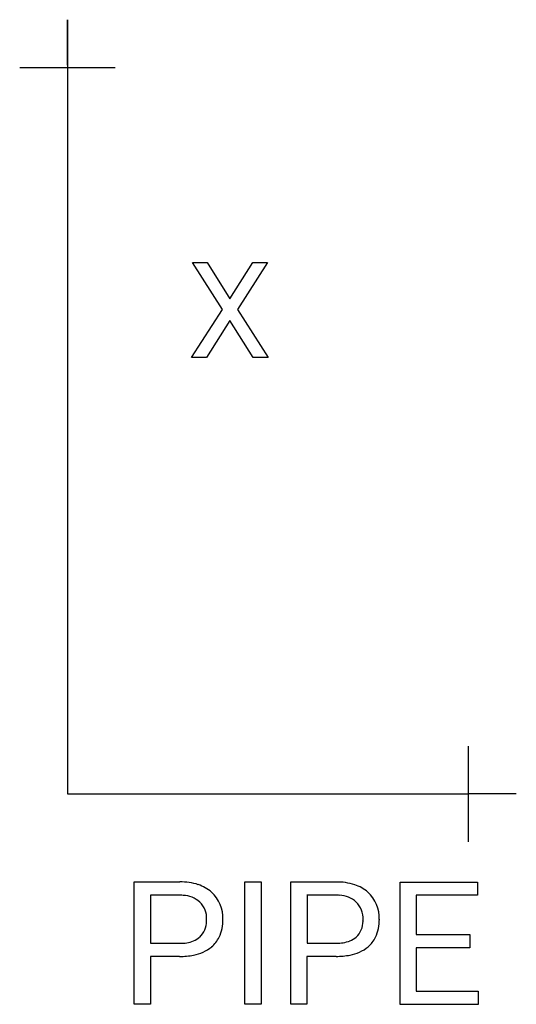
# Model space of a CAD drawing. Extents: x 5 to 11.9, y -1.7 to 12.
import ezdxf

# ---------------------------------------------------------------- set-up
doc = ezdxf.new("R2010")
doc.units = 0
doc.layers.add('DEFAULT_255_1_388', color=255, linetype='CONTINUOUS')
doc.layers.add('DEFAULT_255_2_778', color=255, linetype='CONTINUOUS')

msp = doc.modelspace()

# ---------------------------------------------------------------- linework, layer by layer
at = {"layer": 'DEFAULT_255_1_388'}
for p, q in [((7.835, 7.961), (7.419, 8.614)), ((7.419, 8.614), (7.622, 8.614)), ((7.622, 8.614), (7.939, 8.11)), ((7.939, 8.11), (8.255, 8.614)), ((8.459, 8.614), (8.043, 7.961)), ((8.255, 8.614), (8.459, 8.614)), ((7.409, 7.298), (7.835, 7.961)), ((8.043, 7.961), (8.469, 7.298)), ((7.939, 7.811), (7.614, 7.298)), ((8.263, 7.298), (7.939, 7.811)), ((7.614, 7.298), (7.409, 7.298)), ((8.469, 7.298), (8.263, 7.298))]:
    msp.add_line(p, q, dxfattribs=at)
at = {"layer": 'DEFAULT_255_2_778'}
for p, q in [((5.689, 11.973), (5.689, 1.257)), ((5.689, 11.344), (5.689, 11.973)), ((5.027, 11.311), (6.35, 11.311)), ((11.245, 0.596), (11.245, 1.919)), ((5.689, 1.257), (11.245, 1.257)), ((11.906, 1.257), (11.245, 1.257)), ((6.615, -1.653), (6.615, 0.04)), ((6.615, 0.04), (7.244, 0.04)), ((8.145, -1.653), (8.145, 0.04)), ((8.145, 0.04), (8.37, 0.04)), ((8.37, 0.04), (8.37, -1.653)), ((8.37, 0.04), (8.37, 0.04)), ((8.782, -1.653), (8.782, 0.04)), ((8.782, 0.04), (9.411, 0.04)), ((10.296, -1.654), (10.296, 0.039)), ((10.296, 0.039), (11.368, 0.039)), ((11.368, 0.039), (11.368, -0.144)), ((6.84, -0.144), (6.84, -0.808)), ((7.257, -0.144), (6.84, -0.144)), ((6.84, -0.144), (6.84, -0.144)), ((9.424, -0.144), (9.006, -0.144)), ((9.006, -0.144), (9.007, -0.144)), ((9.007, -0.144), (9.007, -0.808)), ((11.368, -0.144), (10.521, -0.144)), ((10.521, -0.144), (10.521, -0.689)), ((6.84, -0.808), (7.244, -0.808)), ((9.007, -0.808), (9.411, -0.808)), ((10.521, -0.689), (11.26, -0.689)), ((11.26, -0.688), (11.26, -0.871)), ((11.26, -0.689), (11.26, -0.688)), ((11.26, -0.871), (10.521, -0.871)), ((10.521, -0.871), (10.521, -1.471)), ((7.242, -0.991), (6.84, -0.991)), ((6.84, -0.991), (6.84, -1.653)), ((7.242, -0.99), (7.242, -0.991)), ((9.409, -0.991), (9.006, -0.991)), ((9.006, -0.991), (9.006, -1.653)), ((9.409, -0.99), (9.409, -0.991)), ((10.521, -1.471), (11.38, -1.471)), ((11.38, -1.471), (11.38, -1.654)), ((6.84, -1.653), (6.615, -1.653)), ((8.37, -1.653), (8.145, -1.653)), ((9.006, -1.653), (8.782, -1.653)), ((11.38, -1.654), (10.296, -1.654))]:
    msp.add_line(p, q, dxfattribs=at)
for centre, radius, start, end in [((7.257, -0.765), 0.805, 72.3671, 90.9216), ((7.341, -0.49), 0.518, 48.5723, 71.9774), ((9.424, -0.765), 0.804, 72.3643, 90.9227), ((9.508, -0.49), 0.517, 48.5553, 71.9745), ((7.363, -0.459), 0.479, 357.731, 48.0904), ((9.53, -0.459), 0.479, 357.7334, 48.1139), ((7.245, -0.737), 0.593, 85.3158, 88.8452), ((7.278, -0.509), 0.363, 48.1523, 87.6341), ((7.3, -0.466), 0.317, 357.4449, 45.9044), ((9.412, -0.737), 0.593, 85.3767, 88.8429), ((9.445, -0.509), 0.364, 48.1797, 87.6974), ((9.467, -0.466), 0.317, 357.4419, 45.8664), ((7.318, -0.505), 0.298, 312.7613, 0.5692), ((7.114, -0.48), 0.503, 357.5083, 0.0204), ((7.292, -0.491), 0.55, 334.8689, 1.4109), ((9.485, -0.505), 0.298, 312.7992, 0.5747), ((9.28, -0.48), 0.503, 357.5109, 0.0209), ((9.459, -0.491), 0.55, 334.8689, 1.4109), ((7.257, -0.302), 0.507, 268.5735, 290.5734), ((7.324, -0.498), 0.299, 291.6441, 310.9875), ((7.416, -0.54), 0.417, 310.3883, 333.653), ((9.424, -0.303), 0.505, 268.5577, 290.733), ((9.491, -0.498), 0.299, 291.8324, 310.969), ((9.583, -0.54), 0.417, 310.3883, 333.653), ((7.342, -0.438), 0.543, 280.0174, 309.402), ((9.509, -0.438), 0.543, 280.0126, 309.3998), ((7.25, -0.014), 0.977, 269.537, 281.0087), ((9.417, -0.013), 0.977, 269.5369, 281.0055)]:
    msp.add_arc(centre, radius, start, end, dxfattribs=at)

doc.saveas('drawing.dxf')
